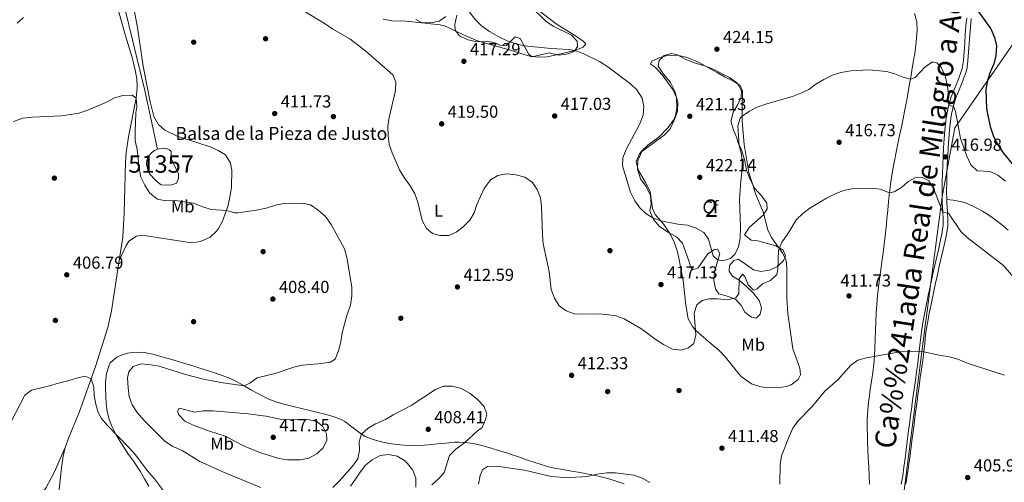
# Model space of a CAD drawing. Extents: x 587466 to 594381, y 696803 to 701518.
# Drawn here: x 589999 to 590566, y 700606 to 700872 of the extents above; entities that cross this region are included whole.
import ezdxf
from ezdxf.enums import TextEntityAlignment as Align

# ---------------------------------------------------------------- set-up
doc = ezdxf.new("R2010")
doc.units = 0
doc.header["$MEASUREMENT"] = 0
doc.linetypes.add('DGN Style 3', pattern=[109.531786, 78.23699, -31.294796])
for name, color, linetype in [('Nivel 1', 7, 'Continuous'), ('Nivel 11', 7, 'Continuous'), ('Nivel 12', 7, 'Continuous'), ('Nivel 17', 7, 'Continuous'), ('Nivel 21', 7, 'Continuous'), ('Nivel 35', 7, 'Continuous'), ('Nivel 36', 7, 'Continuous'), ('Nivel 37', 7, 'Continuous'), ('Nivel 4', 7, 'Continuous'), ('Nivel 41', 7, 'Continuous'), ('Nivel 43', 7, 'Continuous'), ('Nivel 45', 7, 'Continuous'), ('Nivel 48', 7, 'Continuous'), ('Nivel 5', 7, 'Continuous'), ('Nivel 51', 7, 'Continuous'), ('Nivel 57', 7, 'Continuous'), ('Nivel 7', 7, 'Continuous')]:
    doc.layers.add(name, color=color, linetype=linetype)
doc.styles.add('Style-arial', font='arial.shx', dxfattribs={"bigfont": 'arialbig.shx'})
doc.styles.add('Style-arialn', font='arialn.shx', dxfattribs={"bigfont": 'arialnbig.shx'})
doc.styles.add('Style-times', font='times.shx', dxfattribs={"bigfont": 'timesbig.shx'})

# ---------------------------------------------------------------- blocks, each defined once
blk = doc.blocks.new('5PATER')
at = {"layer": 'Nivel 7', "linetype": 'Continuous', "lineweight": 0}
h = blk.add_hatch(color=53, dxfattribs=at)
edge = h.paths.add_edge_path()
edge.add_ellipse((0, 0), major_axis=(-1.1, -1.11), ratio=0.999422, start_angle=0, end_angle=360)
blk = doc.blocks.new('5PERFI')
at = {"layer": 'Nivel 17', "linetype": 'Continuous', "lineweight": 0}
h = blk.add_hatch(color=7, dxfattribs=at)
edge = h.paths.add_edge_path()
edge.add_arc((0, 0), 1.56, 315, 675)

msp = doc.modelspace()

# ---------------------------------------------------------------- linework, layer by layer
at = {"layer": 'Nivel 1', "color": 7, "linetype": 'Continuous', "lineweight": 0}
msp.add_polyline3d([(590505.423, 700577.138, 406.036), (590519.847, 700690.149, 410.583), (590530.571, 700770.33, 415.369), (590537.784, 700810.057, 419.464), (590573.585, 700861.538, 428.124), (590575.12, 700863.745, 428.425), (590602.271, 700902.787, 431.617), (590616.158, 700917.777, 433.014), (590694.342, 700991.577, 449.243), (590712.545, 701008.759, 449.035), (590751.545, 701045.572, 445.261), (590762.422, 701055.074, 446.461), (590792.129, 701060.51, 448.536), (590804.474, 701062.77, 449.8), (590897.117, 701079.725, 462.087)], dxfattribs=at)
at = {"layer": 'Nivel 11', "color": 142, "linetype": 'DGN Style 3', "lineweight": 13}
msp.add_polyline3d([(589960.414, 701138.445, 428.072), (589970.587, 701117.845, 425.506), (589977.805, 701102.759, 425), (589986.816, 701084.953, 423.893), (589994.237, 701070.3, 422.434), (590004.811, 701050.873, 421.026), (590016.87, 701029.506, 420), (590022.288, 701017.3, 419.396), (590027.312, 701003.99, 418.39), (590033.237, 700985.846, 417.686), (590037.804, 700969.252, 416.931), (590042.379, 700953.384, 415.875), (590044.221, 700947.424, 415), (590047.301, 700936.161, 414.346), (590050.711, 700922.014, 413.39), (590054.699, 700903.058, 412.635), (590058.763, 700880.561, 411.73), (590064.182, 700858.406, 410.472), (590070.655, 700831.585, 410.472), (590078.034, 700797.755, 410.185)], dxfattribs=at)
at = {"layer": 'Nivel 12', "color": 142, "linetype": 'Continuous', "lineweight": 0, "elevation": 410.185, "flags": 128}
msp.add_lwpolyline([(590078.034, 700797.755), (590076.198, 700797.087), (590074.442, 700795.8), (590072.844, 700793.715), (590071.787, 700791.211), (590071.728, 700788.912), (590072.378, 700786.081), (590073.453, 700783.672), (590076.763, 700779.941), (590077.602, 700779.144), (590080.022, 700777.278), (590083.376, 700777.025), (590086.269, 700777.194), (590088.881, 700778.237), (590090.093, 700780.869), (590090.167, 700783.732), (590087.844, 700788.178), (590085.862, 700792.644), (590085.961, 700794.944), (590085.814, 700796.428), (590084.919, 700797.516), (590083.644, 700798.104), (590081.655, 700798.458), (590078.972, 700798.097), (590078.034, 700797.755)], dxfattribs=at)
at = {"layer": 'Nivel 21', "color": 7, "linetype": 'Continuous', "lineweight": 0}
msp.add_polyline3d([(590544.655, 700873.41, 424.371), (590544.236, 700868.833, 423.963), (590543.853, 700863.867, 423.527), (590543.502, 700858.897, 423.098), (590543.142, 700853.925, 422.68), (590542.731, 700848.957, 422.277), (590542.051, 700844.374, 421.92), (590541.338, 700841.927, 421.735), (590539.489, 700837.253, 421.289), (590537.526, 700832.676, 420.833), (590535.73, 700828.033, 420.374), (590534.36, 700823.313, 419.921), (590533.752, 700820.667, 419.662), (590532.874, 700815.772, 419.172), (590532.604, 700813.698, 418.96), (590532.061, 700808.756, 418.434), (590531.658, 700803.799, 417.917), (590531.331, 700798.677, 417.424), (590531.052, 700793.703, 416.984), (590530.812, 700788.727, 416.58), (590530.617, 700783.744, 416.214), (590530.487, 700778.788, 415.882), (590530.436, 700773.797, 415.572), (590530.457, 700768.809, 415.28), (590530.512, 700766.896, 415.175), (590530.848, 700761.913, 414.924), (590531.128, 700756.927, 414.644), (590531.038, 700754.082, 414.451), (590530.382, 700749.139, 414.096), (590529.614, 700745.512, 413.842), (590528.524, 700740.643, 413.51), (590527.398, 700735.781, 413.188), (590526.265, 700730.925, 412.875), (590525.152, 700726.064, 412.57), (590524.09, 700721.189, 412.272), (590523.507, 700718.439, 412.111), (590522.462, 700713.556, 411.846), (590521.431, 700708.67, 411.597), (590520.443, 700703.775, 411.349), (590519.526, 700698.866, 411.09), (590518.709, 700693.941, 410.806), (590518.343, 700691.327, 410.644), (590517.782, 700686.368, 410.326), (590517.278, 700681.405, 410.004), (590516.691, 700676.45, 409.687), (590516.41, 700674.403, 409.557), (590515.724, 700669.46, 409.245), (590515.032, 700664.517, 408.937), (590514.339, 700659.574, 408.638), (590513.652, 700654.63, 408.353), (590512.979, 700649.684, 408.088), (590512.929, 700649.316, 408.069), (590512.272, 700644.365, 407.856), (590511.625, 700639.409, 407.702), (590510.986, 700634.451, 407.587), (590510.35, 700629.492, 407.494), (590509.714, 700624.532, 407.402), (590509.074, 700619.574, 407.293), (590508.426, 700614.62, 407.15), (590507.722, 700609.709, 406.957), (590506.937, 700604.789, 406.733)], dxfattribs=at)
at = {"layer": 'Nivel 21', "color": 7, "linetype": 'DGN Style 3', "lineweight": 0}
for points in [[(590533.789, 700756.852, 414.644), (590533.538, 700761.836, 414.92), (590533.178, 700766.821, 415.169), (590533.11, 700768.891, 415.28), (590533.079, 700773.881, 415.569), (590533.136, 700778.872, 415.884), (590533.276, 700783.859, 416.233), (590533.465, 700788.839, 416.615), (590533.704, 700793.815, 417.028), (590533.991, 700798.787, 417.469), (590534.327, 700803.755, 417.936), (590534.713, 700808.721, 418.426), (590534.874, 700810.621, 418.62), (590535.524, 700815.544, 419.197), (590535.956, 700817.96, 419.466), (590536.985, 700822.828, 419.941), (590538.316, 700827.37, 420.391), (590540.215, 700831.972, 420.919), (590542.068, 700836.278, 421.357), (590543.811, 700840.944, 421.713), (590544.636, 700843.724, 421.92), (590545.367, 700848.657, 422.276), (590545.742, 700853.64, 422.657), (590546.068, 700858.616, 423.074), (590546.411, 700863.586, 423.513), (590546.805, 700868.231, 423.932), (590547.297, 700873.179, 424.377)], [(590509.598, 700604.862, 406.742), (590510.384, 700609.785, 406.961), (590511.116, 700614.717, 407.167), (590511.35, 700616.424, 407.232), (590512.005, 700621.376, 407.397), (590512.651, 700626.332, 407.536), (590513.292, 700631.289, 407.66), (590513.93, 700636.247, 407.779), (590514.567, 700641.206, 407.904), (590515.208, 700646.163, 408.046), (590515.854, 700651.119, 408.214), (590516.508, 700656.072, 408.421), (590517.174, 700661.022, 408.676), (590517.904, 700666.228, 409.005), (590518.618, 700671.165, 409.349), (590519.32, 700676.104, 409.686), (590519.912, 700681.067, 410.009), (590520.41, 700686.032, 410.33), (590520.969, 700690.991, 410.646), (590521.331, 700693.529, 410.806), (590522.159, 700698.453, 411.093), (590523.083, 700703.361, 411.353), (590524.072, 700708.255, 411.599), (590525.1, 700713.142, 411.848), (590526.136, 700718.027, 412.115), (590526.686, 700720.644, 412.272), (590527.741, 700725.516, 412.577), (590528.851, 700730.369, 412.889), (590529.986, 700735.216, 413.205), (590531.116, 700740.073, 413.524), (590532.209, 700744.952, 413.847), (590533.008, 700748.729, 414.096), (590533.687, 700753.684, 414.434), (590533.789, 700756.852, 414.644)]]:
    msp.add_polyline3d(points, dxfattribs=at)
at = {"layer": 'Nivel 35', "color": 92, "linetype": 'DGN Style 3', "lineweight": 0}
for points in [[(590293.774, 700879.48, 426.522), (590301.998, 700871.486, 425.837), (590306.159, 700868.736, 425.479), (590316.816, 700863.487, 425.234), (590319.912, 700860, 424.51), (590320.163, 700857.07, 423.986), (590318.473, 700854.336, 423.664), (590314.84, 700852.684, 423.423), (590309.351, 700852.036, 423.343), (590303.815, 700853.32, 423.141), (590293.926, 700851.066, 422.658), (590291.879, 700852.707, 422.739), (590289.677, 700856.919, 423.624), (590287.088, 700861.678, 424.107), (590284.272, 700862.519, 423.986), (590279.255, 700857.582, 422.699), (590276.242, 700857.407, 422.457), (590273.031, 700858.956, 422.216), (590268.145, 700859.999, 421.922), (590262.079, 700859.757, 421.572), (590257.199, 700860.837, 421.493), (590252.595, 700862.919, 421.244), (590251.886, 700863.411, 421.21), (590249.701, 700866.334, 421.25), (590249.512, 700869.669, 421.733), (590250.644, 700874.996, 422.98)], [(590240.447, 700871.521, 422.176), (590235.535, 700870.628, 421.84), (590230.143, 700870.734, 421.491), (590226.987, 700872.572, 421.532)], [(590244.309, 700874.351, 422.377), (590240.447, 700871.521, 422.176)], [(590419.194, 700752.769, 421.733), (590416.489, 700748.378, 421.33), (590420.424, 700745.335, 420.795), (590424.209, 700745.097, 420.123), (590434.57, 700742.176, 419.721), (590438.771, 700739.722, 418.838), (590440.223, 700736.466, 418.192), (590439.058, 700733.675, 418.192), (590435.516, 700730.147, 418.263), (590430.845, 700728.153, 418.755), (590425.924, 700727.271, 419.134), (590421.651, 700728.387, 419.318), (590417.159, 700731.57, 419.721), (590412.922, 700734.443, 420.767), (590410.378, 700733.685, 420.365), (590407.927, 700730.836, 419.399), (590407.588, 700727.599, 418.916), (590409.654, 700724.63, 418.675), (590413.463, 700722.302, 418.514), (590417.571, 700718.699, 417.467), (590421.519, 700715.089, 417.065), (590425.02, 700710.653, 416.662), (590426.259, 700706.358, 416.502), (590425.532, 700702.78, 416.26), (590423.297, 700700.506, 416.18), (590420.619, 700700.95, 416.18), (590416.784, 700703.84, 416.26), (590414.766, 700707.537, 416.984), (590411.506, 700711.274, 417.651), (590407.191, 700712.999, 417.789), (590401.729, 700714.448, 418.594), (590399.747, 700717.34, 419.157), (590398.8, 700722.228, 419.633), (590399.287, 700727.243, 420.17), (590402.304, 700737.675, 421.009), (590400.98, 700740.275, 421.25), (590399.134, 700740.112, 421.25), (590395.299, 700737.604, 421.089), (590389.697, 700729.54, 420.123), (590386.772, 700728.282, 419.64), (590385.505, 700729.595, 419.64), (590384.361, 700733.572, 419.882), (590380.689, 700743.639, 421.169), (590377.267, 700747.285, 421.324), (590372.348, 700750.035, 421.411), (590367.363, 700753.438, 421.733), (590363.792, 700757.629, 422.055), (590361.98, 700762.297, 422.205), (590362.608, 700766.115, 422.618), (590362.283, 700771.087, 422.975), (590359.734, 700776.412, 423.174), (590356.557, 700780.75, 423.182), (590354.859, 700786.313, 422.618), (590355.054, 700791.3, 422.314), (590357.221, 700796.569, 422.377), (590370.177, 700805.929, 423.182), (590373.573, 700809.604, 423.228), (590376.118, 700815.013, 423.5), (590377.776, 700819.802, 423.745), (590378.073, 700824.809, 423.815), (590376.302, 700831.176, 423.906), (590373.818, 700836.302, 424.63), (590369.823, 700840.957, 425.435), (590366.791, 700845.736, 425.435), (590367.371, 700848.985, 425.837), (590370.147, 700851.767, 426.159), (590374.365, 700852.922, 426.159), (590377.946, 700852.115, 426.159), (590382.313, 700849.673, 426.159), (590387.437, 700847.514, 426.159), (590392.82, 700846.062, 426.393), (590397.639, 700844.262, 426.63), (590407.774, 700839.025, 426.481), (590411.884, 700836.263, 426.058), (590412.515, 700835.691, 425.998), (590414.715, 700831.52, 425.676), (590414.628, 700828.052, 425.435), (590412.609, 700823.511, 424.877), (590410.032, 700819.151, 424.63), (590408.785, 700814.25, 424.567), (590408.834, 700813.453, 424.55), (590410.087, 700808.836, 424.308), (590412.129, 700804.309, 423.712), (590412.731, 700801.945, 423.182), (590414.788, 700797.404, 422.718), (590416.425, 700791.842, 422.708), (590417.724, 700785.733, 422.538), (590419.736, 700780.345, 422.135), (590422.549, 700775.073, 421.894), (590426.445, 700770.816, 421.733), (590429.446, 700766.76, 421.491), (590429.596, 700763.383, 421.25), (590427.496, 700759.906, 421.491), (590419.194, 700752.769, 421.733)]]:
    msp.add_polyline3d(points, dxfattribs=at)
at = {"layer": 'Nivel 36', "color": 92, "linetype": 'Continuous', "lineweight": 0}
for points in [[(590021.181, 700600.007, 403.483), (590022.588, 700614.228, 403.709), (590023.667, 700621.009, 403.884), (590024.817, 700625.873, 404.023), (590027.101, 700632.282, 404.2), (590032.794, 700646.143, 404.583), (590042.282, 700672.565, 405.359), (590049.338, 700694.994, 406.325), (590051.52, 700704.748, 406.512), (590055.904, 700733.707, 407.288), (590057.948, 700747.203, 407.65), (590058.775, 700761.105, 407.867), (590059.487, 700790.06, 408.663), (590059.924, 700795.929, 408.969), (590061.349, 700805.014, 409.504), (590065.71, 700827.169, 410.182), (590066.245, 700833.429, 410.429), (590065.983, 700838.385, 410.609), (590065.143, 700843.338, 410.786), (590063.402, 700850.563, 411.074), (590059.606, 700863.062, 411.918), (590057.181, 700871.372, 412.079), (590054.52, 700881.001, 412.694)], [(590063.018, 700886.239, 412.923), (590066.5, 700867.942, 411.923), (590069.77, 700845.559, 411.211), (590073.718, 700825.186, 411.069), (590075.958, 700816.642, 411.119), (590078.367, 700812.277, 411.11), (590082.147, 700808.822, 411.199), (590089.276, 700805.233, 411.4), (590101.164, 700801.493, 412.688), (590108.44, 700799.119, 412.929), (590113.027, 700797.14, 412.921), (590117.145, 700794.512, 412.487), (590120.173, 700789.854, 412.165), (590120.882, 700785.696, 411.883), (590120.632, 700775.708, 411.418), (590119.588, 700769.124, 410.949), (590118.551, 700764.807, 410.555), (590115.543, 700756.375, 409.67), (590113.131, 700752.039, 409.22), (590112.055, 700750.58, 409.066), (590108.421, 700747.183, 408.678), (590102.835, 700744.614, 408.47), (590097.649, 700743.836, 408.286), (590069.058, 700748.26, 407.658), (590065.862, 700747.674, 407.537), (590061.548, 700744.824, 407.248), (590059.853, 700742.411, 407.175), (590055.904, 700733.707, 407.288)], [(590293.347, 700881.211, 423.906), (590307.983, 700870.062, 422.739), (590320.164, 700862.266, 421.338), (590323.457, 700859.997, 420.888), (590324.934, 700858.492, 420.646), (590323.45, 700856.532, 420.485), (590318.733, 700854.77, 420.145), (590307.377, 700852.029, 419.157), (590302.423, 700851.108, 419.097), (590297.727, 700850.753, 419.077), (590292.788, 700851.382, 419.013), (590289.971, 700852.139, 418.956), (590281.429, 700854.9, 418.473), (590261.884, 700860.513, 417.749), (590254.496, 700863.608, 417.427), (590248.107, 700866.867, 417.467), (590243.463, 700868.806, 417.451), (590240.986, 700869.369, 417.427), (590221.389, 700871.637, 417.065)], [(590514.598, 700875.948, 423.541), (590515.816, 700871.127, 422.988), (590516.027, 700865.9, 422.417), (590515.946, 700864.404, 422.263), (590515.491, 700859.443, 421.848), (590514.894, 700854.49, 421.494), (590514.658, 700852.944, 421.369), (590513.852, 700848.019, 420.934), (590513.032, 700843.105, 420.482), (590512.195, 700838.199, 420.024), (590511.338, 700833.298, 419.572), (590510.459, 700828.399, 419.138), (590509.9, 700825.346, 418.882), (590508.965, 700820.45, 418.484), (590507.984, 700815.561, 418.095), (590506.973, 700810.677, 417.715), (590505.948, 700805.795, 417.345), (590504.926, 700800.912, 416.986), (590503.922, 700796.025, 416.638), (590502.955, 700791.132, 416.303), (590502.039, 700786.229, 415.981), (590501.4, 700782.57, 415.75), (590500.676, 700777.632, 415.447), (590500.097, 700772.673, 415.15), (590499.578, 700767.707, 414.855), (590499.094, 700762.739, 414.56), (590498.621, 700757.77, 414.267), (590498.138, 700752.802, 413.976), (590497.635, 700747.943, 413.694), (590497.059, 700742.985, 413.412), (590496.424, 700738.033, 413.141), (590495.752, 700733.084, 412.875), (590495.069, 700728.137, 412.612), (590494.397, 700723.188, 412.349), (590493.762, 700718.236, 412.082), (590493.197, 700713.375, 411.815), (590492.744, 700708.406, 411.532), (590492.435, 700703.425, 411.242), (590492.222, 700698.436, 410.947), (590492.058, 700693.444, 410.648), (590491.895, 700688.45, 410.35), (590491.686, 700683.461, 410.053), (590491.384, 700678.479, 409.761), (590491.009, 700674.153, 409.513), (590490.422, 700669.197, 409.235), (590489.725, 700664.253, 408.97), (590488.999, 700659.312, 408.72), (590488.326, 700654.361, 408.49), (590488.075, 700652.239, 408.399), (590487.541, 700647.265, 408.203), (590487.25, 700642.279, 408.028), (590487.265, 700637.281, 407.861), (590487.399, 700632.284, 407.698), (590487.487, 700629.756, 407.617), (590487.678, 700624.762, 407.446), (590487.896, 700619.768, 407.265), (590488.128, 700614.776, 407.09), (590488.361, 700609.783, 406.932), (590488.585, 700604.79, 406.805)], [(590221.389, 700871.637, 417.065), (590213.046, 700871.749, 416.823), (590208.153, 700872.685, 416.58)], [(590374.119, 700748.261, 419.117), (590370.612, 700753.744, 419.439), (590368.198, 700756.528, 419.645), (590364.964, 700760.259, 419.922), (590363.523, 700763.659, 420.123), (590362.073, 700773.405, 420.842), (590359.341, 700778.554, 421.083), (590355.195, 700786.006, 420.848), (590354.103, 700790.63, 420.566), (590355.912, 700795.223, 420.465), (590357.246, 700796.933, 420.485), (590360.903, 700800.347, 420.672), (590367.092, 700804.663, 420.727), (590372.564, 700810.224, 420.767), (590375.42, 700814.3, 421.11), (590376.434, 700816.479, 421.25), (590377.465, 700821.385, 421.23), (590377.355, 700827.605, 421.41), (590375.201, 700832.151, 421.548), (590369.03, 700840.68, 421.652), (590365.092, 700844.976, 421.612), (590362.275, 700846.743, 421.612), (590363.042, 700848.51, 421.693), (590367.648, 700850.717, 421.871), (590371.406, 700851.541, 422.015), (590376.414, 700851.935, 422.267), (590378.688, 700851.745, 422.417), (590383.534, 700850.609, 422.843), (590389.713, 700848.019, 423.316), (590400.749, 700842.095, 423.906), (590405.058, 700839.561, 423.816), (590410.241, 700837, 423.141), (590414.098, 700834.513, 422.699), (590415.44, 700831.512, 422.135), (590415.071, 700820.871, 420.279), (590415.072, 700816.769, 420.081), (590415.073, 700814.01, 419.883), (590416.317, 700800.533, 419.72), (590419.069, 700784.464, 419.117), (590421.099, 700777.787, 418.433), (590422.92, 700772.189, 417.306), (590427.21, 700761.786, 416.622), (590430.05, 700751.4, 416.341), (590432.166, 700746.866, 416.031), (590438.203, 700738.39, 414.409), (590440.46, 700733.858, 414.127), (590440.858, 700729.445, 413.685), (590440.993, 700711.969, 412.477), (590441.585, 700703.214, 412.115), (590444.434, 700682.785, 410.703), (590448.388, 700671.696, 410.184), (590448.842, 700667.849, 410.184), (590447.511, 700665.171, 410.184), (590443.475, 700662.012, 410.277), (590440.728, 700661.002, 410.385), (590435.755, 700660.331, 410.618), (590428.422, 700660.608, 411.035), (590425.255, 700661.117, 411.31), (590420.563, 700662.721, 411.934), (590418.526, 700663.879, 412.236), (590414.604, 700666.95, 412.87), (590413.291, 700668.358, 413.041), (590405.604, 700677.925, 412.951), (590401.682, 700682.1, 413.001), (590397.332, 700685.692, 413.483), (590388.312, 700693.588, 415.401), (590386.494, 700695.682, 415.817), (590384.056, 700700.091, 416.275), (590382.667, 700707.896, 416.792), (590381.042, 700722.185, 417.628), (590378.466, 700736.033, 418.393), (590377.693, 700739.478, 418.594), (590376.025, 700744.185, 418.83), (590374.119, 700748.261, 419.117)], [(590533.11, 700768.891, 415.28), (590536.915, 700768.456, 415.581), (590541.815, 700767.52, 415.862), (590543.956, 700766.837, 415.984), (590548.499, 700764.788, 416.377), (590549.302, 700764.376, 416.436), (590553.724, 700762.049, 416.603), (590556.694, 700760.315, 416.738), (590560.773, 700757.44, 417.044), (590564.689, 700754.337, 417.353), (590568.551, 700751.177, 417.651)], [(590347.083, 700604.945, 415.582), (590342.443, 700606.622, 415.469), (590337.644, 700608.038, 415.349), (590332.814, 700609.312, 415.199), (590331.473, 700609.637, 415.147), (590326.588, 700610.677, 414.924), (590321.67, 700611.551, 414.667), (590316.739, 700612.355, 414.389), (590311.814, 700613.184, 414.105), (590306.913, 700614.133, 413.829), (590302.882, 700615.079, 413.616), (590298.075, 700616.443, 413.382), (590295.524, 700617.258, 413.255), (590290.799, 700618.869, 413.002), (590286.089, 700620.522, 412.716), (590281.371, 700622.145, 412.366), (590279.954, 700622.614, 412.245), (590275.204, 700624.116, 411.799), (590270.438, 700625.543, 411.325), (590265.653, 700626.921, 410.858), (590265.036, 700627.097, 410.801), (590260.186, 700628.215, 410.365), (590255.249, 700628.908, 409.818), (590251.988, 700629.049, 409.451), (590249.325, 700628.934, 409.151), (590244.355, 700628.506, 408.705), (590239.384, 700627.996, 408.427), (590234.409, 700627.488, 408.266), (590229.431, 700627.07, 408.17), (590227.822, 700626.968, 408.145), (590222.833, 700627.005, 408.109), (590217.857, 700627.495, 408.162), (590212.885, 700628.145, 408.316), (590207.959, 700628.981, 408.546), (590207.141, 700629.147, 408.588), (590202.392, 700630.635, 409.007), (590197.766, 700632.377, 409.859), (590195.721, 700633.55, 410.279), (590191.829, 700636.563, 411.171), (590190.073, 700637.932, 411.565), (590186.072, 700640.879, 412.117), (590183.968, 700642.051, 412.29), (590179.278, 700643.755, 412.616), (590174.441, 700645.088, 412.749), (590169.609, 700646.368, 412.714), (590165.874, 700647.313, 412.657), (590161.011, 700648.472, 412.593), (590156.141, 700649.602, 412.504), (590151.64, 700650.679, 412.37), (590146.842, 700652.066, 412.123), (590142.18, 700653.853, 411.793), (590140.26, 700654.764, 411.646), (590135.832, 700657.072, 411.275), (590132.214, 700659.037, 410.921), (590127.908, 700661.487, 410.286), (590123.593, 700663.922, 409.607), (590119.082, 700666.023, 409.103), (590117.929, 700666.463, 409.005), (590113.222, 700668.126, 408.656), (590108.492, 700669.709, 408.352), (590103.741, 700671.244, 408.096), (590102.485, 700671.645, 408.037), (590097.722, 700673.145, 407.825), (590092.958, 700674.612, 407.627), (590088.185, 700676.047, 407.441), (590083.394, 700677.452, 407.266), (590078.578, 700678.828, 407.102), (590075.296, 700679.746, 406.997), (590070.382, 700680.719, 406.926), (590068.4, 700680.923, 406.857), (590063.427, 700680.773, 406.566), (590060.734, 700680.3, 406.414), (590056.001, 700678.814, 406.17), (590054.472, 700678.006, 406.093), (590050.778, 700674.64, 405.909), (590050.048, 700673.338, 405.851), (590048.556, 700668.576, 405.518), (590048.086, 700663.543, 405.249), (590048.047, 700660.564, 405.117), (590048.174, 700655.57, 404.939), (590048.447, 700651.191, 404.814), (590049.011, 700646.907, 404.724), (590050.193, 700642.048, 404.687), (590051.697, 700638.165, 404.684), (590053.92, 700633.686, 404.691), (590056.457, 700629.36, 404.755), (590058.53, 700626.056, 404.826), (590061.35, 700621.925, 404.947), (590064.265, 700617.857, 405.101), (590067.071, 700613.724, 405.22), (590067.965, 700612.28, 405.241), (590070.484, 700607.972, 405.066), (590072.941, 700603.626, 404.666)], [(589997.072, 700582.32, 405.343), (590000.693, 700585.726, 404.799), (590008.249, 700594.541, 403.532), (590013.725, 700602.906, 403.273), (590018.418, 700611.489, 403.449), (590024.817, 700625.873, 404.023)], [(590189.229, 700603.593, 407.663), (590192.131, 700607.658, 407.881), (590194.884, 700611.825, 408.106), (590197.911, 700615.724, 408.306), (590201.858, 700618.784, 408.186), (590206.438, 700621.366, 408.185), (590211.248, 700621.959, 408.185), (590216.142, 700620.973, 408.305), (590220.433, 700618.408, 408.266), (590222.116, 700616.723, 408.266), (590225.148, 700612.871, 408.427), (590226.974, 700608.214, 408.396), (590226.989, 700603.166, 408.358)]]:
    msp.add_polyline3d(points, dxfattribs=at)
at = {"layer": 'Nivel 4', "color": 30, "linetype": 'Continuous', "lineweight": 30, "elevation": 425, "flags": 128}
msp.add_lwpolyline([(590549.446, 700879.645), (590558.545, 700867.121), (590560.739, 700862.183), (590561.791, 700857.29), (590561.521, 700851.866), (590560.292, 700847.019), (590558.227, 700842.225), (590556.607, 700837.437), (590555.729, 700832.244), (590556.125, 700821.133), (590558.136, 700810.897), (590560.117, 700805.222), (590562.575, 700800.303), (590565.71, 700795.683), (590572.66, 700787.269)], dxfattribs=at)
at = {"layer": 'Nivel 5', "color": 30, "linetype": 'Continuous', "lineweight": 0, "flags": 128}
for points, elevation in [([(590160.584, 700878.578), (590174.676, 700870.102), (590179.17, 700866.879)], 415), ([(590257.962, 700876.763), (590261.303, 700872.316), (590264.89, 700868.835), (590269.395, 700865.541), (590274.749, 700862.563), (590279.602, 700860.323), (590284.757, 700858.538), (590289.603, 700857.303), (590305.022, 700855.736), (590315.013, 700855.333), (590318.733, 700854.77), (590323.409, 700853.002), (590332.964, 700848.277), (590337.733, 700845.321), (590350.693, 700835.41), (590354.4, 700832.067), (590357.461, 700827.253), (590358.525, 700822.365), (590358.067, 700817.329), (590356.023, 700812.078), (590348.189, 700797.635), (590346.304, 700792.919), (590346.231, 700788.243), (590350.812, 700773.141), (590353.292, 700768.095), (590356.098, 700763.958), (590359.818, 700760.496), (590363.272, 700758.39), (590368.198, 700756.528), (590378.091, 700754.684), (590383.698, 700753.996), (590388.723, 700752.408), (590392.984, 700749.811), (590395.775, 700746.036), (590398.425, 700736.285), (590400.943, 700734.021), (590404.027, 700733.514), (590408.479, 700734.84), (590411.182, 700737.458), (590413.09, 700741.652), (590413.986, 700746.582), (590414.144, 700753.141), (590413.613, 700768.744), (590414.302, 700779.49), (590414.999, 700784.636), (590415.137, 700789.678), (590414.703, 700794.895), (590413.465, 700799.743), (590412.645, 700811.238), (590413.973, 700815.768), (590415.072, 700816.769), (590419.414, 700819.661), (590423.858, 700822.075), (590428.56, 700823.775), (590444.173, 700828.096), (590448.96, 700830.042), (590453.614, 700832.264), (590457.549, 700835.259), (590462.26, 700838.007), (590467.349, 700840.409), (590472.084, 700842.016), (590477.909, 700842.974), (590488.314, 700843.6), (590498.433, 700842.52), (590503.239, 700841.224), (590507.989, 700839.301), (590512.195, 700838.199), (590514.936, 700839.046), (590520.701, 700845.265), (590524.85, 700848.094), (590527.444, 700847.62), (590529.855, 700845.028), (590532.214, 700840.018), (590533.467, 700835.176), (590534.09, 700829.548), (590533.687, 700824.443), (590534.36, 700823.313), (590537.193, 700822.11), (590538.27, 700819.62), (590541.064, 700804.017), (590544.658, 700793.803), (590547.094, 700788.876), (590550.635, 700785.338)], 420), ([(589997.037, 700870.426), (590000.798, 700873.779)], 415), ([(590179.17, 700866.879), (590188.883, 700861.351), (590198.102, 700854.229), (590213.782, 700840.622), (590215.488, 700836.516), (590215.265, 700831.591), (590211.524, 700816.118), (590210.916, 700811.154), (590210.994, 700805.42), (590211.599, 700800.457), (590213.298, 700795.661), (590217.611, 700785.849), (590220.249, 700781.559), (590223.755, 700776.704), (590226.419, 700772.07), (590228.138, 700767.374), (590230.648, 700756.71), (590233.029, 700752.103), (590236.544, 700749.159), (590240.779, 700748.139), (590246.016, 700748.131), (590250.24, 700750.051), (590254.29, 700753.172), (590258.032, 700756.884), (590260.579, 700761.187), (590262.126, 700765.941), (590266.446, 700775.21), (590270.082, 700780.221), (590274.283, 700782.664), (590279.2, 700783.528), (590284.659, 700783.046), (590289.876, 700781.667), (590294.159, 700778.676), (590296.993, 700774.558), (590298.854, 700769.791), (590299.373, 700764.726), (590299.94, 700748.401), (590300.407, 700743.346), (590303.781, 700727.304), (590305.086, 700717.01), (590306.966, 700711.897), (590309.577, 700707.646), (590313.609, 700704.742), (590318.365, 700703.02), (590320.383, 700702.788), (590331.772, 700703.014), (590336.757, 700702.646), (590342.382, 700701.755), (590347.111, 700700.135), (590356.819, 700694.572), (590365.633, 700688.009), (590369.824, 700685.287), (590375.061, 700682.549), (590379.957, 700682.042), (590384.253, 700683.281), (590387.315, 700685.955), (590388.397, 700690.905), (590387.551, 700703.422), (590389.113, 700708.124), (590392.063, 700710.633), (590395.93, 700711.53), (590400.929, 700711.695), (590406.466, 700711.033), (590411.568, 700712.228), (590413.273, 700714.64), (590413.426, 700723.219), (590415.39, 700725.892), (590416.744, 700724.422), (590418.606, 700719.712), (590421.682, 700716.667), (590423.866, 700717.368), (590426.802, 700720.198), (590431.51, 700722.1), (590435.102, 700725.563), (590435.693, 700728.57), (590436.131, 700739.667), (590438.042, 700744.286), (590441.164, 700748.406), (590446.545, 700757.251), (590450.161, 700760.703), (590454.111, 700763.804), (590463.758, 700769.619), (590468.408, 700771.921), (590473.554, 700773.963), (590478.457, 700774.94), (590489.521, 700775.401), (590494.705, 700774.786), (590500.097, 700772.673), (590502.894, 700773.16), (590507.09, 700775.724), (590510.96, 700779.28), (590515.448, 700781.615), (590518.956, 700781.53), (590522.872, 700779.529), (590524.819, 700776.514), (590526.913, 700771.973), (590530.826, 700761.377), (590534.064, 700761.038), (590541.196, 700750.367), (590544.904, 700746.846), (590565.904, 700730.837)], 415), ([(589994.968, 700813.712), (590000.391, 700815.633), (590005.853, 700816.337), (590022.662, 700817.095), (590032.627, 700818.554), (590037.878, 700820.301), (590048.498, 700824.853), (590053.138, 700827.396), (590057.996, 700828.66), (590063.42, 700828.874), (590065.71, 700827.169)], 410), ([(590065.71, 700827.169), (590066.067, 700822.17), (590065.52, 700818.782), (590065.046, 700807.723), (590065.18, 700802.724), (590066.209, 700797.677), (590067.349, 700786.799), (590068.302, 700781.686), (590070.6, 700777.116), (590073.63, 700772.417), (590078.052, 700768.989), (590082.85, 700767.995), (590088.401, 700768.162), (590098.67, 700766.74), (590104.193, 700764.516), (590108.957, 700762.997), (590117.704, 700762.434), (590122.602, 700761.183), (590124.368, 700761.12), (590135.176, 700762.649), (590140.604, 700763.777), (590146.003, 700765.549), (590150.917, 700766.488), (590161.419, 700766.72), (590166.31, 700765.707), (590170.705, 700762.622), (590174.897, 700758.942), (590178.157, 700754.496), (590185.742, 700740.391), (590187.158, 700735.441), (590190.084, 700718.291), (590190.024, 700713.291), (590189.335, 700708.015), (590187.186, 700701.969), (590184.448, 700691.993), (590183.669, 700686.908), (590182.451, 700681.698), (590180.411, 700676.854), (590177.512, 700675.032), (590172.573, 700674.248), (590161.551, 700673.434), (590156.68, 700672.301), (590145.818, 700668.543), (590135.452, 700666.148), (590131.257, 700663.004), (590127.908, 700661.487), (590114.446, 700663.464), (590104.611, 700665.362), (590094.145, 700667.943), (590078.987, 700672.758), (590074.068, 700673.659), (590068.617, 700674.068), (590064.011, 700672.574), (590061.406, 700669.557), (590060.753, 700666.145), (590061.011, 700660.356), (590061.623, 700655.393), (590063.314, 700650.599), (590066.262, 700646.161), (590070.114, 700641.699), (590082.283, 700629.563), (590086.434, 700626.776), (590092.266, 700624.288), (590102.457, 700617.976), (590117.347, 700611.067), (590137.527, 700602.944)], 410), ([(590550.635, 700785.338), (590558.222, 700785.022), (590562.666, 700782.924), (590566.933, 700779.369)], 420), ([(590565.904, 700730.837), (590576.19, 700718.769)], 415), ([(590436.914, 700604.761), (590437.132, 700616.13), (590437.914, 700621.076), (590442.215, 700632.228), (590444.415, 700637.079), (590447.249, 700641.208), (590455.769, 700649.831), (590462.881, 700658.365), (590470.477, 700665.069), (590477.757, 700673.449), (590481.945, 700676.175), (590486.821, 700677.604), (590506.293, 700681.046), (590516.227, 700681.463), (590519.912, 700681.067), (590528.695, 700679.203), (590534.779, 700678.265), (590539.556, 700676.791), (590545.506, 700674.393), (590566.429, 700667.673)], 410), ([(590015.762, 700661.482), (590020.847, 700663.078), (590026.191, 700664.283), (590031.255, 700665.975), (590036.345, 700666.953), (590039.754, 700665.526), (590041.339, 700660.826), (590041.393, 700655.851), (590042.436, 700650.909), (590043.714, 700646.026), (590045.61, 700642.585), (590048.918, 700638.771), (590061.777, 700625.647), (590065.039, 700621.857), (590072.196, 700612.416), (590076.182, 700607.921), (590082.523, 700599.423)], 405), ([(589993.8, 700641.388), (590001.498, 700656.173), (590005.239, 700658.998), (590015.762, 700661.482)], 405), ([(590179.06, 700602.997), (590182.715, 700606.475), (590190.477, 700615.134), (590193.43, 700619.375), (590194.413, 700624.214), (590194.294, 700629.484), (590195.721, 700633.55), (590199.392, 700637.047), (590203.655, 700639.653), (590209.505, 700642.072), (590214.231, 700644.978), (590224.255, 700650.216), (590238.314, 700659.376), (590242.986, 700661.196), (590247.991, 700661.35), (590253.281, 700659.989), (590258.393, 700657.13), (590262.575, 700653.691), (590266.306, 700649.507), (590267.87, 700645.146), (590267.119, 700642.132), (590265.202, 700637.513), (590262.344, 700635.393), (590255.249, 700628.908), (590249.946, 700624.965), (590246.477, 700621.33), (590243.371, 700611.621), (590240.229, 700608.017), (590236.283, 700604.376)], 410), ([(590140.457, 700643.91), (590130.301, 700645.371), (590109.684, 700647.029), (590104.404, 700647.096), (590099.468, 700646.244), (590090.44, 700648.549), (590089.506, 700646.955), (590090.372, 700644.697), (590093.751, 700641.203), (590098.257, 700639.067), (590107.89, 700635.291), (590117.569, 700632.356), (590126.796, 700627.329), (590136.42, 700623.285), (590147.867, 700619.548), (590152.876, 700618.785), (590160.382, 700618.938), (590165.312, 700619.754), (590169.817, 700622.34), (590173.449, 700625.805), (590175.629, 700630.212), (590175.425, 700633.869), (590173.384, 700638.088), (590169.792, 700640.949), (590165.682, 700641.893), (590149.644, 700642.024), (590140.457, 700643.91)], 415), ([(590361.895, 700605.838), (590357.398, 700608.215), (590352.75, 700610.061), (590342.145, 700611.269), (590337.034, 700611.265), (590331.354, 700610.518), (590326.051, 700609.314), (590315.959, 700608.646), (590310.167, 700608.78), (590304.949, 700609.328), (590289.561, 700612.803), (590273.506, 700615.148), (590268.274, 700615.035), (590265.422, 700613.055), (590264.036, 700609.811), (590263.092, 700604.774)], 415)]:
    msp.add_lwpolyline(points, dxfattribs=dict(at, elevation=elevation))
at = {"layer": 'Nivel 51', "color": 142, "linetype": 'Continuous', "lineweight": 0, "elevation": 410.185, "flags": 128}
msp.add_lwpolyline([(590078.034, 700797.755), (590076.198, 700797.087), (590074.442, 700795.8), (590072.844, 700793.715), (590071.787, 700791.211), (590071.728, 700788.912), (590072.378, 700786.081), (590073.453, 700783.672), (590076.763, 700779.941), (590077.602, 700779.144), (590080.022, 700777.278), (590083.376, 700777.025), (590086.269, 700777.194), (590088.881, 700778.237), (590090.093, 700780.869), (590090.167, 700783.732), (590087.844, 700788.178), (590085.862, 700792.644), (590085.961, 700794.944), (590085.814, 700796.428), (590084.919, 700797.516), (590083.644, 700798.104), (590081.655, 700798.458), (590078.972, 700798.097)], close=True, dxfattribs=at)
at = {"layer": 'Nivel 57', "color": 92, "linetype": 'DGN Style 3', "lineweight": 0}
for points in [[(590250.644, 700874.996, 422.98), (590249.512, 700869.669, 421.733), (590249.701, 700866.334, 421.25), (590251.886, 700863.411, 421.21), (590252.595, 700862.919, 421.244), (590257.199, 700860.837, 421.493), (590262.079, 700859.757, 421.572), (590268.145, 700859.999, 421.922), (590273.031, 700858.956, 422.216), (590276.242, 700857.407, 422.457), (590279.255, 700857.582, 422.699), (590284.272, 700862.519, 423.986), (590287.088, 700861.678, 424.107), (590289.677, 700856.919, 423.624), (590291.879, 700852.707, 422.739), (590293.926, 700851.066, 422.658), (590303.815, 700853.32, 423.141), (590309.351, 700852.036, 423.343), (590314.84, 700852.684, 423.423), (590318.473, 700854.336, 423.664), (590320.163, 700857.07, 423.986), (590319.912, 700860, 424.51), (590316.816, 700863.487, 425.234), (590306.159, 700868.736, 425.479), (590301.998, 700871.486, 425.837), (590293.774, 700879.48, 426.522)], [(590226.987, 700872.572, 421.532), (590230.143, 700870.734, 421.491), (590235.535, 700870.628, 421.84), (590240.447, 700871.521, 422.176), (590244.309, 700874.351, 422.377)]]:
    msp.add_polyline3d(points, dxfattribs=at)
msp.add_polyline3d([(590419.194, 700752.769, 421.733), (590427.496, 700759.906, 421.491), (590429.596, 700763.383, 421.25), (590429.446, 700766.76, 421.491), (590426.445, 700770.816, 421.733), (590422.549, 700775.073, 421.894), (590419.736, 700780.345, 422.135), (590417.724, 700785.733, 422.538), (590416.425, 700791.842, 422.708), (590414.788, 700797.404, 422.718), (590412.731, 700801.945, 423.182), (590412.129, 700804.309, 423.712), (590410.087, 700808.836, 424.308), (590408.834, 700813.453, 424.55), (590408.785, 700814.25, 424.567), (590410.032, 700819.151, 424.63), (590412.609, 700823.511, 424.877), (590414.628, 700828.052, 425.435), (590414.715, 700831.52, 425.676), (590412.515, 700835.691, 425.998), (590411.884, 700836.263, 426.058), (590407.774, 700839.025, 426.481), (590397.639, 700844.262, 426.63), (590392.82, 700846.062, 426.393), (590387.437, 700847.514, 426.159), (590382.313, 700849.673, 426.159), (590377.946, 700852.115, 426.159), (590374.365, 700852.922, 426.159), (590370.147, 700851.767, 426.159), (590367.371, 700848.985, 425.837), (590366.791, 700845.736, 425.435), (590369.823, 700840.957, 425.435), (590373.818, 700836.302, 424.63), (590376.302, 700831.176, 423.906), (590378.073, 700824.809, 423.815), (590377.776, 700819.802, 423.745), (590376.118, 700815.013, 423.5), (590373.573, 700809.604, 423.228), (590370.177, 700805.929, 423.182), (590357.221, 700796.569, 422.377), (590355.054, 700791.3, 422.314), (590354.859, 700786.313, 422.618), (590356.557, 700780.75, 423.182), (590359.734, 700776.412, 423.174), (590362.283, 700771.087, 422.975), (590362.608, 700766.115, 422.618), (590361.98, 700762.297, 422.205), (590363.792, 700757.629, 422.055), (590367.363, 700753.438, 421.733), (590372.348, 700750.035, 421.411), (590377.267, 700747.285, 421.324), (590380.689, 700743.639, 421.169), (590384.361, 700733.572, 419.882), (590385.505, 700729.595, 419.64), (590386.772, 700728.282, 419.64), (590389.697, 700729.54, 420.123), (590395.299, 700737.604, 421.089), (590399.134, 700740.112, 421.25), (590400.98, 700740.275, 421.25), (590402.304, 700737.675, 421.009), (590399.287, 700727.243, 420.17), (590398.8, 700722.228, 419.633), (590399.747, 700717.34, 419.157), (590401.729, 700714.448, 418.594), (590407.191, 700712.999, 417.789), (590411.506, 700711.274, 417.651), (590414.766, 700707.537, 416.984), (590416.784, 700703.84, 416.26), (590420.619, 700700.95, 416.18), (590423.297, 700700.506, 416.18), (590425.532, 700702.78, 416.26), (590426.259, 700706.358, 416.502), (590425.02, 700710.653, 416.662), (590421.519, 700715.089, 417.065), (590417.571, 700718.699, 417.467), (590413.463, 700722.302, 418.514), (590409.654, 700724.63, 418.675), (590407.588, 700727.599, 418.916), (590407.927, 700730.836, 419.399), (590410.378, 700733.685, 420.365), (590412.922, 700734.443, 420.767), (590417.159, 700731.57, 419.721), (590421.651, 700728.387, 419.318), (590425.924, 700727.271, 419.134), (590430.845, 700728.153, 418.755), (590435.516, 700730.147, 418.263), (590439.058, 700733.675, 418.192), (590440.223, 700736.466, 418.192), (590438.771, 700739.722, 418.838), (590434.57, 700742.176, 419.721), (590424.209, 700745.097, 420.123), (590420.424, 700745.335, 420.795), (590416.489, 700748.378, 421.33)], close=True, dxfattribs=at)

# ---------------------------------------------------------------- block references
at = {"layer": 'Nivel 17', "color": 7, "linetype": 'Continuous', "lineweight": 0}
for p in [(590098.865, 700859.457, 412.219), (590140.327, 700861.429, 413.376), (590179.452, 700816.584, 412.42), (590018.522, 700781.133, 407.742), (590138.912, 700738.807, 408.295), (590338.891, 700739.367, 417.853), (590019.104, 700699.166, 405.579), (590098.795, 700698.418, 407.189), (590218.314, 700700.43, 413.376), (590337.595, 700658.176, 412.521), (590378.749, 700658.783, 413.175)]:
    msp.add_blockref('5PERFI', p, dxfattribs=at)
at = {"layer": 'Nivel 7', "color": 53, "linetype": 'Continuous', "lineweight": 0}
for p in [(590400.597, 700855.434, 424.148), (590254.658, 700848.443, 417.285), (590145.584, 700818.361, 411.73), (590307.019, 700816.942, 417.034), (590384.959, 700816.791, 421.13), (590241.844, 700812.424, 419.499), (590471.075, 700801.783, 416.732), (590532.314, 700793.396, 416.984), (590390.716, 700781.641, 422.136), (590025.677, 700725.44, 406.79), (590250.964, 700718.449, 412.585), (590368.348, 700719.821, 417.134), (590144.508, 700711.465, 408.399), (590476.768, 700713.277, 411.73), (590316.788, 700667.543, 412.334), (590234.092, 700636.441, 408.41), (590144.717, 700631.817, 417.152), (590403.481, 700625.557, 411.478), (590545.234, 700608.646, 405.945)]:
    msp.add_blockref('5PATER', p, dxfattribs=at)

# ---------------------------------------------------------------- texts
at = {"layer": 'Nivel 37', "color": 92, "linetype": 'Continuous', "lineweight": 0}
for s, style, p in [('Mb', 'Style-arialn', (590092.511, 700764.865, 409.797)), ('Cf', 'Style-arial', (590396.877, 700764.413, 421.238)), ('L', 'Style-arialn', (590240.116, 700762.423, 415.808)), ('Mb', 'Style-arialn', (590421.538, 700685.162, 412.343)), ('Mb', 'Style-arialn', (590115.205, 700628.156, 413.762))]:
    msp.add_text(s, height=7, dxfattribs=dict(at, style=style)).set_placement(p, align=Align.MIDDLE_CENTER)
at = {"layer": 'Nivel 41', "color": 7, "linetype": 'Continuous', "lineweight": 0, "style": 'Style-arial'}
for s, p in [('424.15', (590404.097, 700858.934, 424.148)), ('417.29', (590258.158, 700851.943, 417.285)), ('411.73', (590149.084, 700821.861, 411.73)), ('417.03', (590310.519, 700820.442, 417.034)), ('421.13', (590388.459, 700820.291, 421.13)), ('419.50', (590245.344, 700815.924, 419.499)), ('416.73', (590474.575, 700805.283, 416.732)), ('416.98', (590535.814, 700796.896, 416.984)), ('422.14', (590394.216, 700785.141, 422.136)), ('406.79', (590029.177, 700728.94, 406.79)), ('412.59', (590254.464, 700721.949, 412.585)), ('417.13', (590371.848, 700723.321, 417.134)), ('408.40', (590148.008, 700714.965, 408.399)), ('411.73', (590471.849, 700718.658, 411.73)), ('412.33', (590320.288, 700671.043, 412.334)), ('417.15', (590148.217, 700635.317, 417.152)), ('408.41', (590237.592, 700639.941, 408.41)), ('411.48', (590406.981, 700629.057, 411.478)), ('405.94', (590548.734, 700612.146, 405.945))]:
    msp.add_text(s, height=7, dxfattribs=at).set_placement(p)
at = {"layer": 'Nivel 43', "color": 4, "linetype": 'Continuous', "lineweight": 0, "style": 'Style-times'}
msp.add_text('Balsa de la Pieza de Justo', height=7.5, dxfattribs=at).set_placement((590088.316, 700803.172, 411.297))
at = {"layer": 'Nivel 45', "color": 53, "linetype": 'Continuous', "lineweight": 0, "style": 'Style-times'}
msp.add_text('Ca%%241ada Real de Milagro a Aezkoa', height=12, rotation=81.22775, dxfattribs=at).set_placement((590503.079, 700624.652, 407.417))
at = {"layer": 'Nivel 48', "color": 142, "linetype": 'Continuous', "lineweight": 0, "style": 'Style-arialn'}
msp.add_text('51357', height=10, dxfattribs=at).set_placement((590080.058, 700789.267, 410.185), align=Align.MIDDLE_CENTER)
at = {"layer": 'Nivel 48', "color": 92, "linetype": 'Continuous', "lineweight": 0, "style": 'Style-arialn'}
msp.add_text('2', height=10, dxfattribs=at).set_placement((590397.415, 700763.829, 421.221), align=Align.MIDDLE_CENTER)

doc.saveas('drawing.dxf')
